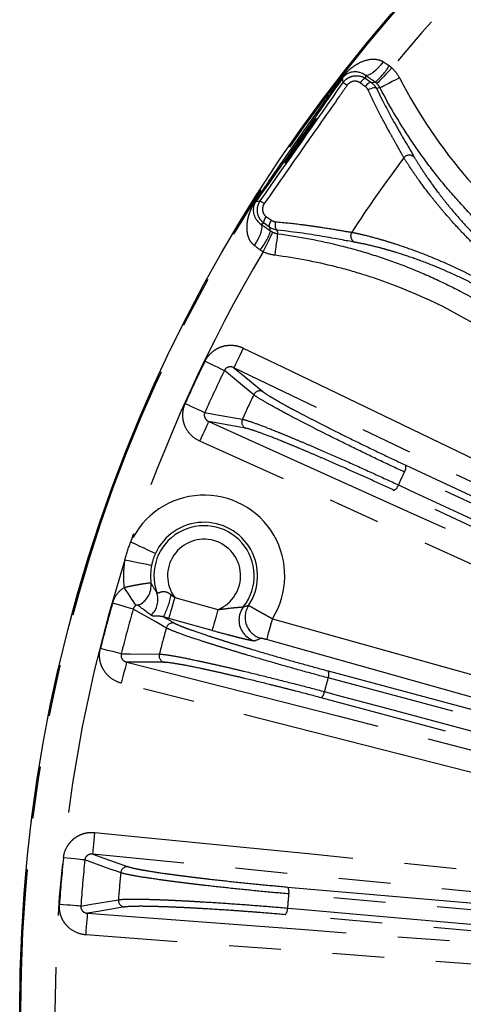
# Model space of a CAD drawing. Extents: x 5 to 420, y 5 to 292.
# Drawn here: x 184 to 195, y 235 to 259 of the extents above; entities that cross this region are included whole.
import ezdxf

# ---------------------------------------------------------------- set-up
doc = ezdxf.new("R2010")
doc.units = 0
doc.linetypes.add('PHANTOM', pattern=[12.7, 6.35, -1.27, 1.27, -1.27, 1.27, -1.27])
doc.layers.get('0').update_dxf_attribs({"linetype": 'CONTINUOUS'})

msp = doc.modelspace()

# ---------------------------------------------------------------- linework, layer by layer
at = {"color": 0, "linetype": 'PHANTOM'}
for p, q in [((191.755, 257.885), (191.737, 257.992)), ((192.298, 258.066), (192.313, 257.981)), ((189.62, 254.968), (189.726, 254.987)), ((189.826, 254.43), (189.741, 254.415)), ((187.629, 245.265), (188.687, 244.968)), ((187.356, 244.789), (187.628, 244.635)), ((188.544, 244.455), (187.485, 244.752))]:
    msp.add_line(p, q, dxfattribs=at)
at = {"color": 0, "linetype": 'PHANTOM', "flags": 128}
for points in [[(192.735, 258.396), (192.673, 258.315), (192.609, 258.242), (192.545, 258.178), (192.482, 258.126), (192.425, 258.088), (192.373, 258.064), (192.331, 258.057), (192.298, 258.066)], [(192.952, 258.244), (192.881, 258.17), (192.813, 258.098), (192.749, 258.033), (192.694, 257.975), (192.648, 257.927), (192.613, 257.891), (192.591, 257.868), (192.583, 257.859)], [(192.313, 257.981), (192.301, 257.985), (192.287, 257.983), (192.27, 257.976), (192.251, 257.964), (192.231, 257.948), (192.21, 257.928), (192.189, 257.905), (192.17, 257.879)], [(193.134, 258.001), (193.043, 257.953), (192.955, 257.908), (192.874, 257.866), (192.803, 257.829), (192.744, 257.799), (192.7, 257.776), (192.672, 257.761), (192.661, 257.755)], [(192.447, 257.886), (192.435, 257.89), (192.419, 257.889), (192.401, 257.883), (192.381, 257.872), (192.36, 257.856), (192.339, 257.837), (192.318, 257.814), (192.298, 257.788)], [(192.574, 257.737), (192.564, 257.747), (192.547, 257.753), (192.524, 257.755), (192.496, 257.753), (192.465, 257.747), (192.433, 257.736), (192.4, 257.722), (192.368, 257.705)], [(192.447, 257.886), (192.448, 257.886), (192.498, 257.893), (192.535, 257.899)], [(192.661, 257.755), (192.654, 257.754), (192.576, 257.737), (192.574, 257.737)], [(189.581, 253.892), (189.635, 253.977), (189.683, 254.063), (189.721, 254.145), (189.748, 254.221), (189.765, 254.289), (189.769, 254.345), (189.761, 254.387), (189.741, 254.415)], [(189.826, 254.43), (189.819, 254.44), (189.816, 254.454), (189.816, 254.472), (189.821, 254.494), (189.829, 254.519), (189.841, 254.545), (189.856, 254.572), (189.873, 254.599)], [(189.962, 254.337), (189.954, 254.347), (189.949, 254.362), (189.949, 254.381), (189.952, 254.403), (189.96, 254.428), (189.971, 254.455), (189.985, 254.483), (190.002, 254.51)], [(190.146, 254.268), (190.132, 254.274), (190.12, 254.288), (190.111, 254.309), (190.103, 254.336), (190.099, 254.367), (190.098, 254.401), (190.1, 254.437), (190.105, 254.473)], [(189.798, 253.739), (189.844, 253.832), (189.887, 253.92), (189.927, 254.002), (189.963, 254.075), (189.992, 254.134), (190.014, 254.179), (190.028, 254.207), (190.033, 254.218)], [(189.98, 254.25), (189.972, 254.286), (189.962, 254.336), (189.962, 254.337)], [(190.089, 253.652), (190.102, 253.754), (190.115, 253.851), (190.127, 253.942), (190.137, 254.021), (190.145, 254.087), (190.152, 254.137), (190.156, 254.168), (190.158, 254.181)], [(189.311, 251.377), (189.267, 251.286), (189.225, 251.198), (189.186, 251.117), (189.151, 251.045), (189.122, 250.985), (189.1, 250.94), (189.086, 250.91), (189.08, 250.897)], [(189.311, 251.377), (190.272, 250.915), (194.118, 249.067), (202.78, 244.904)], [(188.375, 251.059), (188.458, 251.018), (188.539, 250.979), (188.615, 250.942), (188.683, 250.909), (188.743, 250.88), (188.79, 250.857), (188.826, 250.84), (188.847, 250.829)], [(189.566, 250.234), (189.52, 250.272), (189.337, 250.424), (188.847, 250.829)], [(189.08, 250.897), (189.32, 250.699), (189.786, 250.313)], [(202.549, 244.424), (201.588, 244.886), (197.742, 246.734), (193.896, 248.582), (189.08, 250.897)], [(187.889, 250.016), (187.973, 249.978), (188.055, 249.941), (188.132, 249.907), (188.202, 249.876), (188.262, 249.849), (188.31, 249.827), (188.346, 249.811), (188.368, 249.801)], [(188.368, 249.801), (188.582, 249.762), (189.286, 249.634)], [(188.246, 249.094), (188.288, 249.186), (188.328, 249.275), (188.365, 249.357), (188.398, 249.43), (188.425, 249.491), (188.446, 249.537), (188.46, 249.567), (188.466, 249.58)], [(188.466, 249.58), (189.438, 249.14), (193.325, 247.382), (197.213, 245.625), (202.082, 243.423)], [(189.367, 249.414), (188.773, 249.523), (188.466, 249.58)], [(201.863, 242.937), (200.891, 243.377), (197.003, 245.135), (188.246, 249.094)], [(202.32, 244.113), (202.028, 244.249), (200.861, 244.793), (196.192, 246.971), (193.256, 248.34)], [(193.289, 248.508), (197.821, 246.395), (202.353, 244.282)], [(202.065, 243.664), (197.533, 245.778), (193.001, 247.891)], [(193.109, 248.025), (193.401, 247.889), (194.568, 247.344), (199.237, 245.167), (202.173, 243.798)], [(187.157, 246.343), (187.142, 246.35), (187.105, 246.367), (187.048, 246.394), (186.973, 246.428), (186.882, 246.47), (186.779, 246.517), (186.667, 246.568), (186.552, 246.621)], [(186.411, 246.186), (186.535, 246.161), (186.655, 246.137), (186.766, 246.115), (186.865, 246.095), (186.946, 246.079), (187.008, 246.066), (187.047, 246.058), (187.064, 246.055)], [(186.682, 245.071), (186.669, 245.091), (186.648, 245.123), (186.619, 245.167), (186.583, 245.222), (186.541, 245.286), (186.494, 245.357), (186.444, 245.433), (186.393, 245.511)], [(187.629, 245.265), (187.602, 245.168), (187.575, 245.074), (187.551, 244.987), (187.529, 244.91), (187.511, 244.846), (187.498, 244.798), (187.489, 244.766), (187.485, 244.752)], [(186.613, 244.98), (186.59, 244.986), (186.552, 244.997), (186.501, 245.012), (186.438, 245.03), (186.365, 245.051), (186.284, 245.074), (186.197, 245.098), (186.108, 245.124)], [(187.424, 244.518), (187.373, 244.548), (187.165, 244.666), (186.613, 244.98)], [(188.687, 244.968), (188.66, 244.871), (188.634, 244.777), (188.609, 244.69), (188.588, 244.613), (188.57, 244.549), (188.556, 244.501), (188.547, 244.469), (188.544, 244.455)], [(190.023, 244.745), (189.996, 244.647), (189.969, 244.554), (189.945, 244.467), (189.923, 244.39), (189.905, 244.326), (189.892, 244.277), (189.883, 244.245), (189.879, 244.232)], [(190.023, 244.745), (191.05, 244.457), (195.158, 243.304), (208.302, 239.617)], [(208.158, 239.104), (207.131, 239.392), (203.023, 240.545), (196.451, 242.388), (189.879, 244.232)], [(186.32, 243.884), (186.296, 243.89), (186.258, 243.9), (186.206, 243.913), (186.143, 243.929), (186.069, 243.947), (185.987, 243.968), (185.9, 243.99), (185.81, 244.012)], [(186.32, 243.884), (186.537, 243.883), (187.253, 243.878)], [(186.454, 243.683), (186.451, 243.669), (186.443, 243.637), (186.43, 243.588), (186.414, 243.524), (186.394, 243.447), (186.371, 243.359), (186.347, 243.265), (186.322, 243.167)], [(186.454, 243.683), (187.488, 243.419), (191.622, 242.363), (199.769, 240.282), (200.978, 239.973), (207.916, 238.2)], [(187.371, 243.676), (186.671, 243.681), (186.454, 243.683)], [(206.707, 239.188), (206.396, 239.272), (205.152, 239.605), (200.176, 240.938), (191.387, 243.294)], [(191.39, 243.465), (199.05, 241.413), (206.711, 239.36)], [(207.784, 237.684), (206.751, 237.948), (202.617, 239.004), (186.322, 243.167)], [(206.534, 238.702), (198.874, 240.755), (191.214, 242.807)], [(191.297, 242.958), (191.608, 242.874), (192.852, 242.541), (197.828, 241.208), (206.617, 238.853)], [(185.624, 238.975), (185.625, 238.989), (185.629, 239.021), (185.634, 239.072), (185.64, 239.138), (185.648, 239.217), (185.657, 239.307), (185.667, 239.404), (185.677, 239.505)], [(185.677, 239.505), (186.738, 239.399), (190.984, 238.978), (200.547, 238.028)], [(185.624, 238.975), (185.918, 238.87), (186.488, 238.667)], [(200.495, 237.498), (199.433, 237.603), (195.188, 238.025), (190.942, 238.447), (185.624, 238.975)], [(185.429, 238.831), (185.405, 238.834), (185.366, 238.838), (185.313, 238.843), (185.247, 238.85), (185.171, 238.858), (185.088, 238.867), (184.998, 238.876), (184.906, 238.885)], [(186.308, 238.518), (186.252, 238.538), (186.027, 238.618), (185.429, 238.831)], [(190.396, 238.169), (195.378, 237.733), (200.359, 237.298)], [(200.386, 237.128), (200.065, 237.156), (198.782, 237.268), (193.65, 237.717), (190.423, 238)], [(185.33, 237.701), (185.306, 237.703), (185.267, 237.706), (185.213, 237.71), (185.148, 237.714), (185.072, 237.72), (184.988, 237.726), (184.898, 237.732), (184.806, 237.739)], [(185.33, 237.701), (185.544, 237.738), (186.25, 237.858)], [(185.457, 236.995), (185.465, 237.096), (185.472, 237.193), (185.479, 237.283), (185.485, 237.363), (185.49, 237.429), (185.494, 237.479), (185.496, 237.512), (185.497, 237.526)], [(186.401, 237.679), (185.805, 237.578), (185.497, 237.526)], [(185.497, 237.526), (186.561, 237.446), (190.815, 237.124), (195.07, 236.802), (200.399, 236.398)], [(200.3, 236.619), (195.318, 237.055), (190.337, 237.491)], [(190.392, 237.653), (190.713, 237.625), (191.996, 237.513), (197.128, 237.064), (200.355, 236.782)], [(200.358, 235.867), (199.295, 235.947), (195.04, 236.269), (185.457, 236.995)]]:
    msp.add_lwpolyline(points, dxfattribs=at)
at = {"color": 0, "linetype": 'CONTINUOUS'}
msp.add_circle((221.16, 235.136), 37.327, dxfattribs=at)
at = {"color": 0, "linetype": 'PHANTOM'}
for radius in [37.327, 37.297]:
    msp.add_circle((221.16, 235.136), radius, dxfattribs=at)
for centre, radius, start, end in [((221.16, 235.136), 36.465, 126.3594, 140.6759), ((191.711, 258.969), 1.351, 307.5708, 330.2884), ((191.709, 258.019), 0.0387, 268.9645, 314.8504), ((184.078, 246.753), 13.523, 54.9047, 55.4074), ((193.377, 255.941), 0.167, 37.8898, 142.1308), ((189.584, 254.984), 0.0387, 335.1454, 21.0416), ((197.514, 265.942), 13.441, 234.5914, 235.0972), ((188.692, 254.657), 1.35, 319.7103, 342.4299), ((110.035, 243.244), 80.866, 7.77242, 7.83495), ((192.107, 254.128), 0.167, 147.8691, 252.1106), ((221.16, 235.136), 36.465, 149.3241, 161.6406), ((221.16, 235.136), 36.448, 154.0953, 155.9047), ((221.16, 235.136), 35.922, 154.0953, 155.9047), ((189.717, 250.162), 0.167, 65.2525, 154.3559), ((221.16, 235.136), 35.016, 154.4581, 155.5419), ((189.438, 249.565), 0.167, 155.6426, 244.7488), ((221.16, 235.136), 30.871, 154.6774, 155.3226), ((193.081, 248.462), 0.213, 325.0927, 12.6584), ((192.903, 248.08), 0.213, 297.3411, 344.9082), ((188.349, 245.797), 1.977, 327.852, 155.3576), ((188.349, 245.797), 1.228, 321.9761, 199.4939), ((188.349, 245.797), 1.311, 326.4399, 155.3576), ((188.349, 245.797), 0.895, 292.2219, 216.4376), ((221.16, 235.136), 36.465, 162.3594, 197.6406), ((188.349, 245.797), 1.977, 168.6424, 188.3108), ((186.521, 245.562), 0.532, 293.0724, 6.9491), ((186.691, 245.216), 0.529, 313.0876, 18.8792), ((185.287, 245.822), 2.313, 333.4537, 347.6808), ((221.16, 235.136), 36.448, 164.0953, 165.9047), ((221.16, 235.136), 35.922, 164.0953, 165.9047), ((189.887, 244.778), 0.534, 146.6019, 254.1818), ((189.738, 244.713), 0.534, 180.4053, 254.1527), ((221.16, 235.136), 35.016, 164.4581, 165.5419), ((187.585, 244.473), 0.167, 75.2533, 164.3551), ((187.415, 243.837), 0.167, 165.643, 254.7478), ((221.16, 235.136), 30.871, 164.6774, 165.3226), ((191.194, 243.383), 0.213, 335.0923, 22.659), ((191.085, 242.977), 0.213, 307.3398, 354.9092), ((221.16, 235.136), 36.448, 174.0953, 175.9047), ((221.16, 235.136), 35.922, 174.0953, 175.9047), ((221.16, 235.136), 35.016, 174.4581, 175.5419), ((186.474, 238.501), 0.167, 85.2533, 174.355), ((221.16, 235.136), 30.871, 174.6774, 175.3226), ((190.217, 238.054), 0.213, 345.0945, 32.6566), ((186.416, 237.845), 0.167, 175.6443, 264.7474), ((190.18, 237.635), 0.213, 317.341, 4.9079)]:
    msp.add_arc(centre, radius, start, end, dxfattribs=at)
at = {"color": 0, "linetype": 'CONTINUOUS'}
for centre, radius, start, end in [((188.349, 245.797), 1.311, 168.6424, 187.4541), ((189.737, 244.713), 0.533, 142.1155, 180.4329)]:
    msp.add_arc(centre, radius, start, end, dxfattribs=at)
msp.add_ellipse((190.712, 256.456), major_axis=(0.382, 0.546), ratio=0.017455, dxfattribs=at)
at = {"color": 0, "linetype": 'PHANTOM'}
for points, knots in [([(191.709, 257.98), (191.725, 258.003), (191.743, 258.026), (191.778, 258.069), (191.797, 258.09), (191.852, 258.149), (191.889, 258.184), (191.965, 258.249), (192.004, 258.278), (192.084, 258.331), (192.125, 258.354), (192.253, 258.417), (192.345, 258.448), (192.489, 258.462), (192.539, 258.461), (192.639, 258.443), (192.689, 258.425), (192.735, 258.396)], [0, 0, 0, 0, 0.0625, 0.0625, 0.125, 0.125, 0.25, 0.25, 0.375, 0.375, 0.5, 0.5, 0.75, 0.75, 0.875, 0.875, 1, 1, 1, 1]), ([(189.621, 254.998), (189.705, 255.123), (189.79, 255.249), (189.961, 255.499), (190.047, 255.624), (190.305, 256), (190.478, 256.25), (190.827, 256.747), (191.002, 256.995), (191.266, 257.366), (191.354, 257.489), (191.531, 257.735), (191.62, 257.858), (191.709, 257.98)], [0, 0, 0, 0, 0.125, 0.125, 0.25, 0.25, 0.5, 0.5, 0.75, 0.75, 0.875, 0.875, 1, 1, 1, 1]), ([(191.755, 257.885), (191.786, 257.929), (191.825, 257.966), (191.892, 258.008), (191.916, 258.02), (191.965, 258.038), (191.99, 258.045), (192.068, 258.058), (192.121, 258.056), (192.222, 258.033), (192.27, 258.011), (192.313, 257.981)], [0, 0, 0, 0, 0.25, 0.25, 0.375, 0.375, 0.5, 0.5, 0.75, 0.75, 1, 1, 1, 1]), ([(193.134, 258.001), (193.599, 257.103), (194.16, 256.277), (194.976, 255.331), (195.145, 255.147), (195.495, 254.786), (195.677, 254.61), (196.236, 254.099), (196.628, 253.781), (197.039, 253.486)], [0, 0, 0, 0, 0.5, 0.5, 0.625, 0.625, 0.75, 0.75, 1, 1, 1, 1]), ([(191.853, 257.817), (191.789, 257.726), (191.725, 257.635), (191.661, 257.544), (191.405, 257.181), (191.15, 256.817), (190.895, 256.453), (190.537, 255.942), (190.18, 255.431), (189.823, 254.919)], [0, 0, 0, 0, 0.001, 0.001, 0.001, 0.005, 0.005, 0.005, 0.0106153, 0.0106153, 0.0106153, 0.0106153]), ([(192.17, 257.879), (192.146, 257.896), (192.119, 257.908), (192.062, 257.92), (192.032, 257.92), (191.944, 257.903), (191.888, 257.868), (191.853, 257.817)], [0, 0, 0, 0, 0.25, 0.25, 0.5, 0.5, 1, 1, 1, 1]), ([(192.447, 257.886), (192.474, 257.866), (192.498, 257.844), (192.541, 257.794), (192.56, 257.766), (192.574, 257.737)], [0, 0, 0, 0, 0.5, 0.5, 1, 1, 1, 1]), ([(196.728, 253.053), (196.302, 253.359), (195.896, 253.688), (195.316, 254.218), (195.128, 254.4), (194.764, 254.775), (194.411, 255.159), (194.081, 255.563), (193.763, 255.978), (193.61, 256.191), (193.169, 256.841), (192.902, 257.29), (192.661, 257.755)], [0, 0, 0, 0, 0.25, 0.25, 0.375, 0.375, 0.5, 0.625, 0.625, 0.75, 0.75, 1, 1, 1, 1]), ([(193.245, 256.044), (193.205, 256.117), (193.153, 256.207), (193.061, 256.37), (193.028, 256.428), (192.957, 256.555), (192.92, 256.622), (192.803, 256.835), (192.72, 256.99), (192.59, 257.244), (192.546, 257.333), (192.457, 257.515), (192.412, 257.608), (192.368, 257.705)], [0, 0, 0, 0, 0.25, 0.25, 0.375, 0.375, 0.5, 0.5, 0.75, 0.75, 0.875, 0.875, 1, 1, 1, 1]), ([(195.988, 253.007), (195.908, 253.071), (195.827, 253.136), (195.667, 253.27), (195.586, 253.339), (195.35, 253.548), (195.196, 253.69), (194.897, 253.98), (194.75, 254.13), (194.476, 254.424), (194.347, 254.569), (194.165, 254.782), (194.106, 254.853), (193.993, 254.991), (193.939, 255.059), (193.786, 255.256), (193.693, 255.38), (193.569, 255.553), (193.53, 255.608), (193.458, 255.713), (193.425, 255.762), (193.334, 255.899), (193.284, 255.979), (193.245, 256.044)], [0, 0, 0, 0, 0.0625, 0.0625, 0.125, 0.125, 0.25, 0.25, 0.375, 0.375, 0.5, 0.5, 0.5625, 0.5625, 0.625, 0.625, 0.75, 0.75, 0.8125, 0.8125, 0.875, 0.875, 1, 1, 1, 1]), ([(193.508, 256.044), (193.544, 255.982), (193.589, 255.907), (193.672, 255.776), (193.703, 255.73), (193.769, 255.631), (193.804, 255.578), (193.919, 255.414), (194.004, 255.297), (194.145, 255.11), (194.195, 255.046), (194.299, 254.915), (194.354, 254.847), (194.523, 254.644), (194.642, 254.507), (194.898, 254.228), (195.035, 254.085), (195.315, 253.809), (195.459, 253.674), (195.681, 253.476), (195.756, 253.41), (195.907, 253.283), (195.983, 253.221), (196.058, 253.16)], [0, 0, 0, 0, 0.125, 0.125, 0.1875, 0.1875, 0.25, 0.25, 0.375, 0.375, 0.4375, 0.4375, 0.5, 0.5, 0.625, 0.625, 0.75, 0.75, 0.875, 0.875, 0.9375, 0.9375, 1, 1, 1, 1]), ([(189.581, 253.892), (189.538, 253.925), (189.504, 253.966), (189.453, 254.053), (189.435, 254.099), (189.411, 254.194), (189.405, 254.241), (189.4, 254.336), (189.401, 254.384), (189.411, 254.479), (189.42, 254.526), (189.442, 254.619), (189.456, 254.665), (189.491, 254.759), (189.511, 254.805), (189.56, 254.902), (189.589, 254.951), (189.621, 254.998)], [0, 0, 0, 0, 0.125, 0.125, 0.25, 0.25, 0.375, 0.375, 0.5, 0.5, 0.625, 0.625, 0.75, 0.75, 0.875, 0.875, 1, 1, 1, 1]), ([(189.826, 254.43), (189.783, 254.46), (189.747, 254.498), (189.69, 254.585), (189.67, 254.635), (189.651, 254.737), (189.652, 254.791), (189.674, 254.894), (189.696, 254.943), (189.726, 254.987)], [0, 0, 0, 0, 0.25, 0.25, 0.5, 0.5, 0.75, 0.75, 1, 1, 1, 1]), ([(189.823, 254.919), (189.805, 254.893), (189.793, 254.865), (189.779, 254.805), (189.778, 254.774), (189.792, 254.686), (189.826, 254.633), (189.873, 254.599)], [0, 0, 0, 0, 0.25, 0.25, 0.5, 0.5, 1, 1, 1, 1]), ([(190.105, 254.473), (190.316, 254.455), (190.516, 254.434), (190.798, 254.399), (190.889, 254.387), (191.065, 254.362), (191.15, 254.349), (191.39, 254.313), (191.532, 254.289), (191.778, 254.247), (191.884, 254.229), (191.966, 254.217)], [0, 0, 0, 0, 0.25, 0.25, 0.375, 0.375, 0.5, 0.5, 0.75, 0.75, 1, 1, 1, 1]), ([(190.158, 254.181), (190.677, 254.113), (191.191, 254.015), (191.953, 253.824), (192.205, 253.752), (192.703, 253.595), (193.196, 253.424), (193.678, 253.224), (194.154, 253.009), (194.39, 252.895), (195.086, 252.531), (195.534, 252.262), (195.967, 251.967)], [0, 0, 0, 0, 0.25, 0.25, 0.375, 0.375, 0.5, 0.625, 0.625, 0.75, 0.75, 1, 1, 1, 1]), ([(191.966, 254.217), (192.003, 254.21), (192.045, 254.201), (192.137, 254.181), (192.187, 254.17), (192.35, 254.131), (192.472, 254.099), (192.676, 254.042), (192.747, 254.021), (192.895, 253.976), (192.973, 253.952), (193.212, 253.874), (193.379, 253.816), (193.729, 253.686), (193.913, 253.612), (194.283, 253.455), (194.47, 253.37), (194.753, 253.233), (194.848, 253.185), (195.036, 253.089), (195.129, 253.04), (195.404, 252.889), (195.583, 252.785), (195.758, 252.678)], [0, 0, 0, 0, 0.0625, 0.0625, 0.125, 0.125, 0.25, 0.25, 0.3125, 0.3125, 0.375, 0.375, 0.5, 0.5, 0.625, 0.625, 0.75, 0.75, 0.8125, 0.8125, 0.875, 0.875, 1, 1, 1, 1]), ([(195.637, 252.559), (195.472, 252.66), (195.303, 252.757), (195.042, 252.898), (194.955, 252.944), (194.777, 253.034), (194.687, 253.078), (194.419, 253.205), (194.242, 253.283), (193.892, 253.428), (193.718, 253.495), (193.388, 253.613), (193.23, 253.666), (193.004, 253.736), (192.931, 253.757), (192.791, 253.798), (192.724, 253.816), (192.533, 253.867), (192.417, 253.895), (192.213, 253.94), (192.126, 253.957), (192.056, 253.969)], [0, 0, 0, 0, 0.125, 0.125, 0.1875, 0.1875, 0.25, 0.25, 0.375, 0.375, 0.5, 0.5, 0.625, 0.625, 0.6875, 0.6875, 0.75, 0.75, 0.875, 0.875, 1, 1, 1, 1]), ([(195.667, 251.527), (194.832, 252.097), (193.946, 252.558), (192.78, 253.004), (192.543, 253.086), (192.064, 253.238), (191.821, 253.307), (191.086, 253.492), (190.59, 253.587), (190.089, 253.652)], [0, 0, 0, 0, 0.5, 0.5, 0.625, 0.625, 0.75, 0.75, 1, 1, 1, 1]), ([(188.375, 251.059), (188.415, 251.142), (188.472, 251.216), (188.575, 251.306), (188.613, 251.333), (188.692, 251.379), (188.734, 251.397), (188.82, 251.426), (188.865, 251.437), (188.956, 251.448), (189.001, 251.45), (189.093, 251.444), (189.138, 251.436), (189.226, 251.413), (189.269, 251.397), (189.311, 251.377)], [0, 0, 0, 0, 0.25, 0.25, 0.375, 0.375, 0.5, 0.5, 0.625, 0.625, 0.75, 0.75, 0.875, 0.875, 1, 1, 1, 1]), ([(189.08, 250.897), (189.042, 250.917), (188.997, 250.924), (188.931, 250.909), (188.91, 250.899), (188.873, 250.87), (188.857, 250.851), (188.847, 250.829)], [0, 0, 0, 0, 0.5, 0.5, 0.75, 0.75, 1, 1, 1, 1]), ([(189.786, 250.313), (189.817, 250.288), (189.867, 250.254), (189.971, 250.189), (190.01, 250.165), (190.099, 250.113), (190.148, 250.085), (190.307, 249.995), (190.429, 249.929), (190.637, 249.818), (190.71, 249.779), (190.862, 249.699), (191.02, 249.617), (191.189, 249.531), (191.363, 249.442), (191.454, 249.397), (191.73, 249.258), (191.919, 249.165), (192.306, 248.976), (192.506, 248.879), (192.9, 248.691), (193.096, 248.598), (193.289, 248.508)], [0, 0, 0, 0, 0.125, 0.125, 0.1875, 0.1875, 0.25, 0.25, 0.375, 0.375, 0.4375, 0.4375, 0.5, 0.5625, 0.5625, 0.625, 0.625, 0.75, 0.75, 0.875, 0.875, 1, 1, 1, 1]), ([(193.256, 248.34), (193.052, 248.435), (192.847, 248.531), (192.433, 248.729), (192.223, 248.831), (191.815, 249.03), (191.616, 249.128), (191.326, 249.273), (191.231, 249.321), (191.047, 249.414), (190.87, 249.504), (190.703, 249.59), (190.543, 249.674), (190.466, 249.715), (190.247, 249.831), (190.119, 249.901), (189.895, 250.026), (189.8, 250.081), (189.652, 250.172), (189.598, 250.208), (189.566, 250.234)], [0, 0, 0, 0, 0.125, 0.125, 0.25, 0.25, 0.375, 0.375, 0.4375, 0.4375, 0.5, 0.5625, 0.5625, 0.625, 0.625, 0.75, 0.75, 0.875, 0.875, 1, 1, 1, 1]), ([(188.246, 249.094), (188.162, 249.132), (188.086, 249.186), (187.96, 249.318), (187.91, 249.397), (187.86, 249.524), (187.847, 249.569), (187.831, 249.659), (187.828, 249.704), (187.83, 249.796), (187.835, 249.842), (187.855, 249.93), (187.87, 249.974), (187.889, 250.016)], [0, 0, 0, 0, 0.25, 0.25, 0.5, 0.5, 0.625, 0.625, 0.75, 0.75, 0.875, 0.875, 1, 1, 1, 1]), ([(188.368, 249.801), (188.358, 249.78), (188.353, 249.756), (188.354, 249.709), (188.361, 249.686), (188.381, 249.646), (188.395, 249.628), (188.428, 249.599), (188.446, 249.588), (188.466, 249.58)], [0, 0, 0, 0, 0.25, 0.25, 0.5, 0.5, 0.75, 0.75, 1, 1, 1, 1]), ([(189.286, 249.634), (189.327, 249.626), (189.388, 249.608), (189.551, 249.554), (189.655, 249.516), (189.893, 249.426), (190.029, 249.372), (190.259, 249.28), (190.34, 249.247), (190.506, 249.178), (190.678, 249.106), (190.862, 249.028), (191.051, 248.947), (191.149, 248.905), (191.446, 248.776), (191.649, 248.687), (192.064, 248.503), (192.277, 248.406), (192.699, 248.215), (192.906, 248.119), (193.109, 248.025)], [0, 0, 0, 0, 0.125, 0.125, 0.25, 0.25, 0.375, 0.375, 0.4375, 0.4375, 0.5, 0.5625, 0.5625, 0.625, 0.625, 0.75, 0.75, 0.875, 0.875, 1, 1, 1, 1]), ([(193.001, 247.891), (192.808, 247.981), (192.612, 248.071), (192.315, 248.207), (192.215, 248.252), (192.015, 248.342), (191.914, 248.387), (191.618, 248.518), (191.425, 248.603), (191.143, 248.725), (191.049, 248.765), (190.869, 248.842), (190.694, 248.916), (190.53, 248.984), (190.371, 249.049), (190.295, 249.08), (190.076, 249.168), (189.946, 249.219), (189.718, 249.304), (189.62, 249.339), (189.465, 249.39), (189.406, 249.407), (189.367, 249.414)], [0, 0, 0, 0, 0.125, 0.125, 0.1875, 0.1875, 0.25, 0.25, 0.375, 0.375, 0.4375, 0.4375, 0.5, 0.5625, 0.5625, 0.625, 0.625, 0.75, 0.75, 0.875, 0.875, 1, 1, 1, 1]), ([(186.108, 245.124), (186.131, 245.203), (186.167, 245.277), (186.265, 245.41), (186.324, 245.466), (186.393, 245.511)], [0, 0, 0, 0, 0.5, 0.5, 1, 1, 1, 1]), ([(186.393, 245.511), (186.434, 245.521), (186.476, 245.531), (186.557, 245.548), (186.598, 245.557), (186.676, 245.572), (186.713, 245.579), (186.783, 245.591), (186.817, 245.597), (186.908, 245.611), (186.957, 245.618), (187.026, 245.627), (187.046, 245.628), (187.049, 245.627)], [0, 0, 0, 0, 0.125, 0.125, 0.25, 0.25, 0.375, 0.375, 0.5, 0.5, 0.75, 0.75, 1, 1, 1, 1]), ([(187.191, 245.387), (187.197, 245.374), (187.21, 245.372), (187.248, 245.384), (187.274, 245.398), (187.325, 245.41), (187.345, 245.413), (187.386, 245.411), (187.408, 245.407), (187.472, 245.384), (187.51, 245.358), (187.547, 245.329)], [0, 0, 0, 0, 0.25, 0.25, 0.5, 0.5, 0.625, 0.625, 0.75, 0.75, 1, 1, 1, 1]), ([(186.729, 245.073), (186.726, 245.075), (186.722, 245.077), (186.712, 245.079), (186.708, 245.079), (186.7, 245.078), (186.698, 245.078), (186.691, 245.076), (186.687, 245.075), (186.682, 245.071)], [0, 0, 0, 0, 0.5, 0.5, 0.75, 0.75, 0.875, 0.875, 1, 1, 1, 1]), ([(188.687, 244.968), (188.752, 244.975), (188.817, 244.983), (188.945, 245), (189.009, 245.008), (189.101, 245.017), (189.131, 245.02), (189.186, 245.025), (189.212, 245.027), (189.28, 245.033), (189.31, 245.036), (189.316, 245.04)], [0, 0, 0, 0, 0.25, 0.25, 0.5, 0.5, 0.625, 0.625, 0.75, 0.75, 1, 1, 1, 1]), ([(189.316, 245.04), (189.336, 245.045), (189.355, 245.049), (189.373, 245.054), (189.396, 245.06), (189.419, 245.066), (189.441, 245.072)], [0, 0, 0, 0, 0.003200001, 0.003200001, 0.003200001, 0.007115212, 0.007115212, 0.007115212, 0.007115212]), ([(189.441, 245.072), (189.444, 245.071), (189.461, 245.061), (189.507, 245.036), (189.525, 245.025), (189.568, 245), (189.592, 244.987), (189.645, 244.956), (189.675, 244.939), (189.737, 244.904), (189.77, 244.886), (189.839, 244.847), (189.875, 244.827), (189.948, 244.786), (189.985, 244.766), (190.023, 244.745)], [0, 0, 0, 0, 0.25, 0.25, 0.375, 0.375, 0.5, 0.5, 0.625, 0.625, 0.75, 0.75, 0.875, 0.875, 1, 1, 1, 1]), ([(187.356, 244.789), (187.325, 244.799), (187.3, 244.801), (187.257, 244.804), (187.24, 244.804), (187.192, 244.803), (187.168, 244.803), (187.104, 244.805), (187.075, 244.813), (187.052, 244.83)], [0, 0, 0, 0, 0.125, 0.125, 0.25, 0.25, 0.5, 0.5, 1, 1, 1, 1]), ([(191.387, 243.294), (191.17, 243.352), (190.951, 243.411), (190.509, 243.534), (190.284, 243.598), (189.848, 243.723), (189.636, 243.785), (189.324, 243.878), (189.222, 243.908), (189.025, 243.968), (188.835, 244.026), (188.656, 244.082), (188.484, 244.136), (188.4, 244.163), (188.165, 244.239), (188.026, 244.286), (187.784, 244.37), (187.681, 244.408), (187.519, 244.472), (187.461, 244.498), (187.424, 244.518)], [0, 0, 0, 0, 0.125, 0.125, 0.25, 0.25, 0.375, 0.375, 0.4375, 0.4375, 0.5, 0.5625, 0.5625, 0.625, 0.625, 0.75, 0.75, 0.875, 0.875, 1, 1, 1, 1]), ([(187.628, 244.635), (187.662, 244.615), (187.717, 244.59), (187.831, 244.544), (187.874, 244.528), (187.97, 244.492), (188.024, 244.473), (188.196, 244.412), (188.328, 244.368), (188.551, 244.294), (188.63, 244.269), (188.794, 244.217), (188.963, 244.163), (189.145, 244.108), (189.332, 244.051), (189.428, 244.022), (189.725, 243.933), (189.927, 243.874), (190.341, 243.755), (190.555, 243.694), (190.976, 243.577), (191.184, 243.521), (191.39, 243.465)], [0, 0, 0, 0, 0.125, 0.125, 0.1875, 0.1875, 0.25, 0.25, 0.375, 0.375, 0.4375, 0.4375, 0.5, 0.5625, 0.5625, 0.625, 0.625, 0.75, 0.75, 0.875, 0.875, 1, 1, 1, 1]), ([(189.592, 244.199), (189.588, 244.197), (189.577, 244.198), (189.541, 244.202), (189.516, 244.207), (189.454, 244.219), (189.417, 244.227), (189.333, 244.246), (189.287, 244.257), (189.187, 244.282), (189.133, 244.296), (189.022, 244.325), (188.964, 244.34), (188.785, 244.388), (188.665, 244.421), (188.544, 244.455)], [0, 0, 0, 0, 0.125, 0.125, 0.25, 0.25, 0.375, 0.375, 0.5, 0.5, 0.625, 0.625, 0.75, 0.75, 1, 1, 1, 1]), ([(189.879, 244.232), (189.845, 244.241), (189.811, 244.25), (189.76, 244.262), (189.744, 244.266), (189.742, 244.265)], [0, 0, 0, 0, 0.5, 0.5, 1, 1, 1, 1]), ([(186.322, 243.167), (186.233, 243.189), (186.148, 243.229), (186.002, 243.337), (185.938, 243.406), (185.867, 243.523), (185.847, 243.565), (185.816, 243.651), (185.804, 243.695), (185.79, 243.785), (185.788, 243.831), (185.792, 243.922), (185.799, 243.967), (185.81, 244.012)], [0, 0, 0, 0, 0.25, 0.25, 0.5, 0.5, 0.625, 0.625, 0.75, 0.75, 0.875, 0.875, 1, 1, 1, 1]), ([(186.32, 243.884), (186.313, 243.861), (186.313, 243.837), (186.322, 243.791), (186.332, 243.769), (186.359, 243.733), (186.376, 243.718), (186.413, 243.696), (186.433, 243.688), (186.454, 243.683)], [0, 0, 0, 0, 0.25, 0.25, 0.5, 0.5, 0.75, 0.75, 1, 1, 1, 1]), ([(187.253, 243.878), (187.294, 243.878), (187.358, 243.871), (187.528, 243.846), (187.636, 243.827), (187.887, 243.779), (188.03, 243.75), (188.272, 243.699), (188.358, 243.68), (188.533, 243.641), (188.715, 243.601), (188.91, 243.556), (189.11, 243.509), (189.214, 243.484), (189.529, 243.409), (189.744, 243.357), (190.185, 243.247), (190.412, 243.189), (190.86, 243.074), (191.08, 243.016), (191.297, 242.958)], [0, 0, 0, 0, 0.125, 0.125, 0.25, 0.25, 0.375, 0.375, 0.4375, 0.4375, 0.5, 0.5625, 0.5625, 0.625, 0.625, 0.75, 0.75, 0.875, 0.875, 1, 1, 1, 1]), ([(191.214, 242.807), (191.008, 242.863), (190.799, 242.917), (190.483, 242.999), (190.377, 243.026), (190.164, 243.08), (190.058, 243.107), (189.743, 243.185), (189.538, 243.235), (189.239, 243.306), (189.14, 243.329), (188.949, 243.374), (188.764, 243.416), (188.591, 243.455), (188.423, 243.491), (188.342, 243.509), (188.111, 243.557), (187.975, 243.585), (187.736, 243.629), (187.633, 243.647), (187.471, 243.67), (187.41, 243.676), (187.371, 243.676)], [0, 0, 0, 0, 0.125, 0.125, 0.1875, 0.1875, 0.25, 0.25, 0.375, 0.375, 0.4375, 0.4375, 0.5, 0.5625, 0.5625, 0.625, 0.625, 0.75, 0.75, 0.875, 0.875, 1, 1, 1, 1]), ([(184.906, 238.885), (184.916, 238.977), (184.944, 239.066), (185.01, 239.186), (185.036, 239.224), (185.095, 239.294), (185.127, 239.326), (185.199, 239.383), (185.238, 239.408), (185.319, 239.45), (185.361, 239.467), (185.449, 239.493), (185.494, 239.501), (185.585, 239.509), (185.631, 239.509), (185.677, 239.505)], [0, 0, 0, 0, 0.25, 0.25, 0.375, 0.375, 0.5, 0.5, 0.625, 0.625, 0.75, 0.75, 0.875, 0.875, 1, 1, 1, 1]), ([(185.624, 238.975), (185.582, 238.98), (185.537, 238.972), (185.48, 238.935), (185.463, 238.918), (185.438, 238.878), (185.431, 238.855), (185.429, 238.831)], [0, 0, 0, 0, 0.5, 0.5, 0.75, 0.75, 1, 1, 1, 1]), ([(190.423, 238), (190.199, 238.019), (189.973, 238.04), (189.516, 238.084), (189.284, 238.108), (188.833, 238.155), (188.613, 238.179), (188.29, 238.216), (188.184, 238.229), (187.98, 238.253), (187.782, 238.278), (187.597, 238.302), (187.417, 238.325), (187.331, 238.337), (187.086, 238.372), (186.941, 238.393), (186.688, 238.434), (186.579, 238.454), (186.409, 238.489), (186.347, 238.504), (186.308, 238.518)], [0, 0, 0, 0, 0.125, 0.125, 0.25, 0.25, 0.375, 0.375, 0.4375, 0.4375, 0.5, 0.5625, 0.5625, 0.625, 0.625, 0.75, 0.75, 0.875, 0.875, 1, 1, 1, 1]), ([(186.488, 238.667), (186.525, 238.654), (186.584, 238.639), (186.703, 238.614), (186.749, 238.605), (186.85, 238.586), (186.906, 238.577), (187.086, 238.547), (187.223, 238.526), (187.456, 238.493), (187.538, 238.481), (187.709, 238.458), (187.885, 238.435), (188.073, 238.412), (188.267, 238.388), (188.368, 238.377), (188.674, 238.341), (188.884, 238.318), (189.313, 238.272), (189.534, 238.25), (189.969, 238.208), (190.184, 238.188), (190.396, 238.169)], [0, 0, 0, 0, 0.125, 0.125, 0.1875, 0.1875, 0.25, 0.25, 0.375, 0.375, 0.4375, 0.4375, 0.5, 0.5625, 0.5625, 0.625, 0.625, 0.75, 0.75, 0.875, 0.875, 1, 1, 1, 1]), ([(185.457, 236.995), (185.365, 237.002), (185.275, 237.027), (185.112, 237.107), (185.037, 237.164), (184.947, 237.267), (184.92, 237.305), (184.874, 237.384), (184.855, 237.425), (184.826, 237.512), (184.816, 237.557), (184.804, 237.647), (184.803, 237.693), (184.806, 237.739)], [0, 0, 0, 0, 0.25, 0.25, 0.5, 0.5, 0.625, 0.625, 0.75, 0.75, 0.875, 0.875, 1, 1, 1, 1]), ([(186.25, 237.858), (186.291, 237.864), (186.355, 237.868), (186.527, 237.873), (186.636, 237.874), (186.891, 237.87), (187.037, 237.866), (187.285, 237.858), (187.372, 237.854), (187.552, 237.847), (187.738, 237.838), (187.938, 237.828), (188.143, 237.816), (188.25, 237.81), (188.573, 237.791), (188.794, 237.776), (189.247, 237.745), (189.48, 237.728), (189.942, 237.691), (190.169, 237.673), (190.392, 237.653)], [0, 0, 0, 0, 0.125, 0.125, 0.25, 0.25, 0.375, 0.375, 0.4375, 0.4375, 0.5, 0.5625, 0.5625, 0.625, 0.625, 0.75, 0.75, 0.875, 0.875, 1, 1, 1, 1]), ([(185.33, 237.701), (185.328, 237.678), (185.331, 237.653), (185.349, 237.61), (185.362, 237.59), (185.395, 237.56), (185.415, 237.548), (185.455, 237.532), (185.476, 237.527), (185.497, 237.526)], [0, 0, 0, 0, 0.25, 0.25, 0.5, 0.5, 0.75, 0.75, 1, 1, 1, 1]), ([(190.337, 237.491), (190.124, 237.509), (189.909, 237.527), (189.584, 237.552), (189.475, 237.561), (189.256, 237.577), (189.146, 237.585), (188.823, 237.607), (188.612, 237.62), (188.305, 237.639), (188.204, 237.644), (188.008, 237.655), (187.818, 237.665), (187.641, 237.672), (187.47, 237.68), (187.387, 237.683), (187.151, 237.69), (187.012, 237.694), (186.769, 237.696), (186.664, 237.695), (186.501, 237.69), (186.44, 237.685), (186.401, 237.679)], [0, 0, 0, 0, 0.125, 0.125, 0.1875, 0.1875, 0.25, 0.25, 0.375, 0.375, 0.4375, 0.4375, 0.5, 0.5625, 0.5625, 0.625, 0.625, 0.75, 0.75, 0.875, 0.875, 1, 1, 1, 1])]:
    msp.add_open_spline(points, degree=3, knots=knots, dxfattribs=at)
for points in [[(192.735, 258.396), (192.783, 258.364), (192.833, 258.332), (192.884, 258.3)], [(192.884, 258.3), (192.909, 258.284), (192.932, 258.265), (192.952, 258.244)], [(192.952, 258.244), (193.026, 258.173), (193.087, 258.092), (193.134, 258.001)], [(189.726, 254.987), (190.403, 255.953), (191.079, 256.919), (191.755, 257.885)], [(192.298, 257.788), (192.256, 257.818), (192.213, 257.849), (192.17, 257.879)], [(192.368, 257.705), (192.352, 257.738), (192.328, 257.767), (192.298, 257.788)], [(192.661, 257.755), (192.64, 257.794), (192.614, 257.829), (192.583, 257.859)], [(193.245, 256.044), (192.798, 255.449), (192.371, 254.84), (191.966, 254.217)], [(189.873, 254.599), (189.917, 254.569), (189.96, 254.539), (190.002, 254.51)], [(190.002, 254.51), (190.033, 254.489), (190.068, 254.476), (190.105, 254.473)], [(190.033, 254.218), (190.073, 254.199), (190.114, 254.186), (190.158, 254.181)], [(189.722, 253.784), (189.674, 253.821), (189.627, 253.857), (189.581, 253.892)], [(189.798, 253.739), (189.771, 253.751), (189.746, 253.766), (189.722, 253.784)], [(190.089, 253.652), (189.987, 253.665), (189.89, 253.694), (189.798, 253.739)], [(186.411, 246.186), (186.448, 246.334), (186.495, 246.479), (186.552, 246.621)], [(187.157, 246.343), (187.115, 246.251), (187.084, 246.155), (187.064, 246.055)], [(187.049, 245.627), (187.087, 245.552), (187.133, 245.469), (187.191, 245.387)], [(187.547, 245.329), (187.574, 245.307), (187.601, 245.286), (187.629, 245.265)], [(186.682, 245.071), (186.649, 245.052), (186.623, 245.018), (186.613, 244.98)], [(187.052, 244.83), (186.941, 244.912), (186.834, 244.994), (186.729, 245.073)], [(187.485, 244.752), (187.442, 244.764), (187.399, 244.776), (187.356, 244.789)], [(189.742, 244.265), (189.694, 244.242), (189.644, 244.22), (189.592, 244.199)]]:
    msp.add_open_spline(points, degree=3, dxfattribs=at)
at = {"color": 0, "linetype": 'CONTINUOUS'}
for points, knots in [([(191.737, 257.992), (191.649, 257.866), (191.562, 257.74), (191.387, 257.489), (191.299, 257.363), (191.035, 256.985), (190.858, 256.733), (190.504, 256.227), (190.327, 255.974), (190.061, 255.595), (189.972, 255.469), (189.795, 255.217), (189.707, 255.092), (189.62, 254.968)], [0, 0, 0, 0, 0.125, 0.125, 0.25, 0.25, 0.5, 0.5, 0.75, 0.75, 0.875, 0.875, 1, 1, 1, 1]), ([(192.298, 258.066), (192.266, 258.089), (192.236, 258.104), (192.179, 258.127), (192.152, 258.135), (192.075, 258.149), (192.029, 258.149), (191.944, 258.136), (191.906, 258.124), (191.849, 258.096), (191.831, 258.085), (191.801, 258.062), (191.791, 258.054), (191.773, 258.036), (191.766, 258.029), (191.751, 258.012), (191.743, 258.001), (191.737, 257.992)], [0, 0, 0, 0, 0.125, 0.125, 0.25, 0.25, 0.5, 0.5, 0.75, 0.75, 0.875, 0.875, 0.9375, 0.9375, 0.96875, 0.96875, 1, 1, 1, 1]), ([(192.574, 257.737), (192.671, 257.539), (192.766, 257.354), (192.904, 257.095), (192.949, 257.012), (193.038, 256.852), (193.082, 256.775), (193.205, 256.559), (193.28, 256.432), (193.378, 256.267), (193.408, 256.215), (193.463, 256.122), (193.487, 256.081), (193.508, 256.044)], [0, 0, 0, 0, 0.25, 0.25, 0.375, 0.375, 0.5, 0.5, 0.75, 0.75, 0.875, 0.875, 1, 1, 1, 1]), ([(189.62, 254.968), (189.613, 254.959), (189.606, 254.948), (189.594, 254.927), (189.59, 254.919), (189.58, 254.895), (189.575, 254.883), (189.564, 254.847), (189.56, 254.826), (189.553, 254.764), (189.555, 254.724), (189.572, 254.639), (189.587, 254.596), (189.626, 254.529), (189.642, 254.507), (189.684, 254.46), (189.709, 254.437), (189.741, 254.415)], [0, 0, 0, 0, 0.03125, 0.03125, 0.0625, 0.0625, 0.125, 0.125, 0.25, 0.25, 0.5, 0.5, 0.75, 0.75, 0.875, 0.875, 1, 1, 1, 1]), ([(190.146, 254.268), (190.113, 254.272), (190.081, 254.279), (190.019, 254.302), (189.989, 254.318), (189.962, 254.337)], [0, 0, 0, 0, 0.5, 0.5, 1, 1, 1, 1]), ([(192.056, 253.969), (191.972, 253.984), (191.867, 254.004), (191.679, 254.039), (191.611, 254.051), (191.465, 254.078), (191.387, 254.092), (191.142, 254.134), (190.963, 254.163), (190.671, 254.205), (190.57, 254.218), (190.362, 254.244), (190.255, 254.257), (190.146, 254.268)], [0, 0, 0, 0, 0.25, 0.25, 0.375, 0.375, 0.5, 0.5, 0.75, 0.75, 0.875, 0.875, 1, 1, 1, 1])]:
    msp.add_open_spline(points, degree=3, knots=knots, dxfattribs=at)
for points in [[(192.535, 257.899), (192.454, 257.956), (192.375, 258.012), (192.298, 258.066)], [(192.313, 257.981), (192.358, 257.949), (192.403, 257.917), (192.447, 257.886)], [(192.583, 257.859), (192.568, 257.874), (192.552, 257.887), (192.535, 257.899)], [(189.741, 254.415), (189.819, 254.361), (189.898, 254.306), (189.98, 254.25)], [(189.962, 254.337), (189.917, 254.367), (189.872, 254.399), (189.826, 254.43)], [(189.98, 254.25), (189.996, 254.238), (190.014, 254.227), (190.033, 254.218)]]:
    msp.add_open_spline(points, degree=3, dxfattribs=at)

doc.saveas('drawing.dxf')
